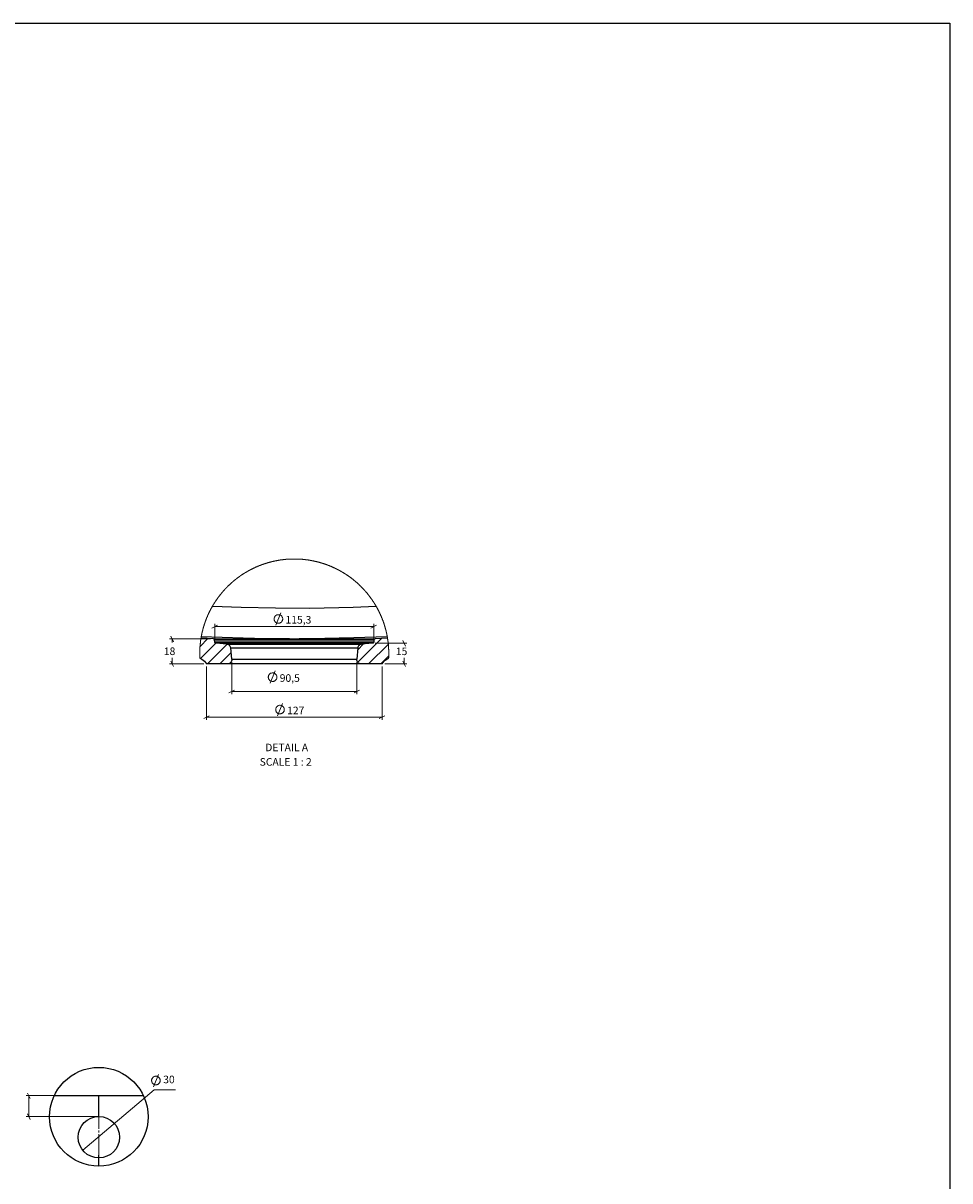
# Model space of a CAD drawing. Units: millimetres. Extents: x 311 to 2694, y -2066 to 503.
# Drawn here: x 2022 to 2694, y -336 to 503 of the extents above; entities that cross this region are included whole.
import ezdxf

# ---------------------------------------------------------------- set-up
doc = ezdxf.new("R2010")
doc.units = ezdxf.units.MM
doc.linetypes.add('AI-Linetype-3', pattern=[19.05, 15.24, -1.27, 1.27, -1.27])
for name, color, linetype in [('Capa 1', 7, 'Continuous'), ('Capa 3', 7, 'Continuous'), ('DUPONT CARTIGLIO', 7, 'Continuous'), ('DUPONT CORIAN DIMENSIONS', 7, 'Continuous')]:
    doc.layers.add(name, color=color, linetype=linetype)
doc.styles.get("Standard").update_dxf_attribs({"font": 'arial.ttf'})

msp = doc.modelspace()

# ---------------------------------------------------------------- linework, layer by layer
at = {"layer": 'Capa 1', "lineweight": 18}
for points in [[(2287.4, 46.28), (2287.4, 46.42), (2287.4, 46.64), (2287.4, 46.78), (2287.4, 46.92), (2287.4, 47.13), (2287.4, 47.27), (2287.4, 47.48), (2287.4, 47.62), (2287.4, 47.76), (2287.4, 47.98), (2287.4, 48.12), (2287.4, 48.26), (2287.4, 48.47), (2287.4, 48.61), (2287.4, 48.75), (2287.4, 48.96), (2287.4, 49.1), (2287.4, 49.25), (2287.33, 49.46), (2287.33, 49.6), (2287.33, 49.74), (2287.33, 49.95), (2287.33, 50.09), (2287.33, 50.23), (2287.33, 50.45), (2287.33, 50.59), (2287.26, 50.73), (2287.26, 50.94), (2287.26, 51.08), (2287.26, 51.22), (2287.26, 51.43), (2287.26, 51.57), (2287.19, 51.72), (2287.19, 51.93), (2287.19, 52.07), (2287.19, 52.21), (2287.19, 52.42), (2287.12, 52.56), (2287.12, 52.7), (2287.12, 52.91), (2287.12, 53.06), (2287.12, 53.13), (2287.05, 53.34), (2287.05, 53.48), (2287.05, 53.62), (2287.05, 53.83), (2286.98, 53.97), (2286.98, 54.11), (2286.98, 54.33), (2286.98, 54.47), (2286.91, 54.61), (2286.91, 54.82), (2286.91, 54.96), (2286.84, 55.1), (2286.84, 55.31), (2286.84, 55.45), (2286.77, 55.6), (2286.77, 55.81), (2286.77, 55.95), (2286.7, 56.09), (2286.7, 56.3), (2286.7, 56.44), (2286.62, 56.58), (2286.62, 56.8), (2286.62, 56.94), (2286.55, 57.08), (2286.55, 57.29), (2286.55, 57.36), (2286.48, 57.5), (2286.48, 57.64), (2286.48, 57.85), (2286.41, 57.99), (2286.41, 58.14), (2286.34, 58.28), (2286.34, 58.49), (2286.34, 58.63), (2286.27, 58.77), (2286.27, 58.98), (2286.2, 59.12), (2286.2, 59.26), (2286.13, 59.48), (2286.13, 59.62), (2286.06, 59.76), (2286.06, 59.9), (2286.06, 60.11), (2285.99, 60.25), (2285.99, 60.39), (2285.92, 60.61), (2285.92, 60.75), (2285.85, 60.89), (2285.85, 61.1), (2285.78, 61.24), (2285.78, 61.38), (2285.71, 61.52), (2285.71, 61.73), (2285.64, 61.88), (2285.57, 62.02), (2285.57, 62.23), (2285.5, 62.37), (2285.5, 62.51), (2285.43, 62.65), (2285.43, 62.86), (2285.35, 63), (2285.35, 63.15), (2285.28, 63.36), (2285.21, 63.5), (2285.21, 63.64), (2285.14, 63.78), (2285.14, 63.99), (2285.07, 64.13), (2285, 64.27), (2285, 64.42), (2284.93, 64.63), (2284.93, 64.77), (2284.86, 64.91), (2284.79, 65.05), (2284.79, 65.26), (2284.72, 65.4), (2284.65, 65.54), (2284.65, 65.69), (2284.58, 65.9), (2284.51, 66.04), (2284.51, 66.18), (2284.44, 66.32), (2284.37, 66.53), (2284.37, 66.67), (2284.3, 66.81), (2284.23, 66.96), (2284.16, 67.17), (2284.16, 67.31), (2284.08, 67.45), (2284.01, 67.59), (2284.01, 67.8), (2283.94, 67.94), (2283.87, 68.08), (2283.8, 68.23), (2283.8, 68.37), (2283.73, 68.58), (2283.66, 68.72), (2283.59, 68.86), (2283.52, 69), (2283.52, 69.21), (2283.45, 69.35), (2283.38, 69.5), (2283.31, 69.64), (2283.24, 69.78), (2283.24, 69.99), (2283.17, 70.13), (2283.1, 70.27), (2283.03, 70.41), (2282.96, 70.55), (2282.96, 70.77), (2282.89, 70.91), (2282.81, 71.05), (2282.74, 71.19), (2282.67, 71.33), (2282.6, 71.47), (2282.53, 71.68), (2282.53, 71.82), (2282.46, 71.96), (2282.39, 72.11), (2282.32, 72.25), (2282.25, 72.46), (2282.18, 72.6), (2282.11, 72.74), (2282.04, 72.88), (2281.97, 73.02), (2281.9, 73.16), (2281.9, 73.38), (2281.83, 73.52), (2281.76, 73.66), (2281.69, 73.8), (2281.62, 73.94), (2281.54, 74.08), (2281.47, 74.22), (2281.4, 74.43), (2281.33, 74.58), (2281.26, 74.72), (2281.19, 74.86), (2281.12, 75), (2281.05, 75.14), (2280.98, 75.28), (2280.91, 75.42), (2280.84, 75.63), (2280.77, 75.77), (2280.7, 75.92), (2280.63, 76.06), (2280.56, 76.2), (2280.49, 76.34), (2280.42, 76.48), (2280.35, 76.62), (2280.27, 76.76), (2280.2, 76.97), (2280.13, 77.12), (2280.06, 77.26), (2279.99, 77.4), (2279.92, 77.54), (2279.85, 77.68), (2279.71, 77.82), (2279.64, 77.96), (2279.57, 78.1), (2279.5, 78.24), (2279.43, 78.39), (2279.36, 78.6), (2279.29, 78.74), (2279.22, 78.88), (2279.15, 79.02), (2279.08, 79.16), (2278.93, 79.3), (2278.86, 79.44), (2278.79, 79.58), (2278.72, 79.73), (2278.65, 79.87), (2278.58, 80.01), (2278.51, 80.15), (2278.37, 80.29), (2278.3, 80.43), (2278.23, 80.57), (2278.16, 80.71), (2278.09, 80.85), (2278.02, 81), (2277.95, 81.14), (2277.81, 81.28), (2277.73, 81.42), (2277.66, 81.56), (2277.59, 81.7), (2277.52, 81.84), (2277.38, 81.98), (2277.31, 82.12), (2277.24, 82.27), (2277.17, 82.41), (2277.03, 82.55), (2276.96, 82.69), (2276.89, 82.83), (2276.82, 82.97), (2276.68, 83.11), (2276.61, 83.25), (2276.54, 83.39), (2276.46, 83.54), (2276.32, 83.68), (2276.25, 83.82), (2276.18, 83.96), (2276.04, 84.1), (2275.97, 84.24), (2275.9, 84.38), (2275.83, 84.45), (2275.69, 84.59), (2275.62, 84.74), (2275.55, 84.88), (2275.41, 85.02), (2275.34, 85.16), (2275.27, 85.3), (2275.12, 85.44), (2275.05, 85.58), (2274.98, 85.72), (2274.84, 85.86), (2274.77, 86.01), (2274.7, 86.15), (2274.56, 86.29), (2274.49, 86.36), (2274.35, 86.5), (2274.28, 86.64), (2274.21, 86.78), (2274.07, 86.92), (2274, 87.06), (2273.85, 87.2), (2273.78, 87.35), (2273.71, 87.49), (2273.57, 87.56), (2273.5, 87.7), (2273.36, 87.84), (2273.29, 87.98), (2273.22, 88.12), (2273.08, 88.26), (2273.01, 88.4), (2272.87, 88.47), (2272.8, 88.62), (2272.65, 88.76), (2272.58, 88.9), (2272.44, 89.04), (2272.37, 89.18), (2272.23, 89.25), (2272.16, 89.39), (2272.09, 89.53), (2271.95, 89.67), (2271.88, 89.82), (2271.74, 89.96), (2271.67, 90.03), (2271.53, 90.17), (2271.46, 90.31), (2271.31, 90.45), (2271.24, 90.59), (2271.1, 90.66), (2270.96, 90.8), (2270.89, 90.94), (2270.75, 91.09), (2270.68, 91.16), (2270.54, 91.3), (2270.47, 91.44), (2270.33, 91.58), (2270.26, 91.72), (2270.11, 91.79), (2270.04, 91.93), (2269.9, 92.07), (2269.76, 92.21), (2269.69, 92.28), (2269.55, 92.43), (2269.48, 92.57), (2269.34, 92.64), (2269.27, 92.78), (2269.13, 92.92), (2268.99, 93.06), (2268.92, 93.13), (2268.77, 93.27), (2268.7, 93.41), (2268.56, 93.48), (2268.42, 93.63), (2268.35, 93.77), (2268.21, 93.91), (2268.07, 93.98), (2268, 94.12), (2267.86, 94.26), (2267.79, 94.33), (2267.65, 94.47), (2267.5, 94.61), (2267.43, 94.68), (2267.29, 94.82), (2267.15, 94.97), (2267.08, 95.04), (2266.94, 95.18), (2266.8, 95.32), (2266.73, 95.39), (2266.59, 95.53), (2266.45, 95.6), (2266.3, 95.74), (2266.23, 95.88), (2266.09, 95.95), (2265.95, 96.09), (2265.88, 96.24), (2265.74, 96.31), (2265.6, 96.45), (2265.53, 96.52), (2265.39, 96.66), (2265.25, 96.8), (2265.11, 96.87), (2265.03, 97.01), (2264.89, 97.08), (2264.75, 97.22), (2264.61, 97.29), (2264.54, 97.44), (2264.4, 97.58), (2264.26, 97.65), (2264.12, 97.79), (2264.05, 97.86), (2263.91, 98), (2263.76, 98.07), (2263.62, 98.21), (2263.48, 98.28), (2263.41, 98.42), (2263.27, 98.49), (2263.13, 98.63), (2262.99, 98.71), (2262.92, 98.85), (2262.78, 98.92), (2262.64, 99.06), (2262.49, 99.13), (2262.35, 99.27), (2262.21, 99.34), (2262.14, 99.48), (2262, 99.55), (2261.86, 99.69), (2261.72, 99.76), (2261.58, 99.9), (2261.51, 99.98), (2261.37, 100.12), (2261.22, 100.19), (2261.08, 100.33), (2260.94, 100.4), (2260.8, 100.47), (2260.66, 100.61), (2260.59, 100.68), (2260.45, 100.82), (2260.31, 100.89), (2260.17, 101.03), (2260.03, 101.1), (2259.88, 101.17), (2259.74, 101.32), (2259.6, 101.39), (2259.53, 101.53), (2259.39, 101.6), (2259.25, 101.67), (2259.11, 101.81), (2258.97, 101.88), (2258.83, 101.95), (2258.68, 102.09), (2258.54, 102.16), (2258.4, 102.3), (2258.26, 102.37), (2258.12, 102.44), (2258.05, 102.59), (2257.91, 102.66), (2257.77, 102.73), (2257.63, 102.87), (2257.49, 102.94), (2257.34, 103.01), (2257.2, 103.15), (2257.06, 103.22), (2256.92, 103.29), (2256.78, 103.36), (2256.64, 103.5), (2256.5, 103.57), (2256.36, 103.64), (2256.22, 103.79), (2256.07, 103.86), (2255.93, 103.93), (2255.79, 104), (2255.65, 104.14), (2255.51, 104.21), (2255.37, 104.28), (2255.23, 104.35), (2255.09, 104.49), (2254.95, 104.56), (2254.8, 104.63), (2254.66, 104.7), (2254.52, 104.84), (2254.38, 104.91), (2254.24, 104.98), (2254.1, 105.06), (2253.96, 105.13), (2253.82, 105.27), (2253.68, 105.34), (2253.53, 105.41), (2253.39, 105.48), (2253.25, 105.55), (2253.11, 105.69), (2252.97, 105.76), (2252.83, 105.83), (2252.69, 105.9), (2252.55, 105.97), (2252.41, 106.04), (2252.26, 106.18), (2252.12, 106.25), (2251.98, 106.33), (2251.84, 106.4), (2251.7, 106.47), (2251.56, 106.54), (2251.42, 106.61), (2251.28, 106.68), (2251.06, 106.75), (2250.92, 106.89), (2250.78, 106.96), (2250.64, 107.03), (2250.5, 107.1), (2250.36, 107.17), (2250.22, 107.24), (2250.08, 107.31), (2249.94, 107.38), (2249.79, 107.45), (2249.65, 107.52), (2249.51, 107.6), (2249.3, 107.67), (2249.16, 107.74), (2249.02, 107.81), (2248.88, 107.88), (2248.74, 107.95), (2248.6, 108.02), (2248.45, 108.16), (2248.31, 108.23), (2248.17, 108.3), (2247.96, 108.37), (2247.82, 108.44), (2247.68, 108.44), (2247.54, 108.51), (2247.4, 108.58), (2247.25, 108.65), (2247.11, 108.72), (2246.9, 108.79), (2246.76, 108.87), (2246.62, 108.94), (2246.48, 109.01), (2246.34, 109.08), (2246.2, 109.15), (2246.06, 109.22), (2245.84, 109.29), (2245.7, 109.36), (2245.56, 109.43), (2245.42, 109.5), (2245.28, 109.57), (2245.14, 109.64), (2244.93, 109.64), (2244.79, 109.71), (2244.64, 109.78), (2244.5, 109.85), (2244.36, 109.92), (2244.22, 109.99), (2244.01, 110.06), (2243.87, 110.14), (2243.73, 110.14), (2243.59, 110.21), (2243.44, 110.28), (2243.23, 110.35), (2243.09, 110.42), (2242.95, 110.49), (2242.81, 110.49), (2242.67, 110.56), (2242.46, 110.63), (2242.32, 110.7), (2242.17, 110.77), (2242.03, 110.77), (2241.89, 110.84), (2241.68, 110.91), (2241.54, 110.98), (2241.4, 111.05), (2241.26, 111.05), (2241.12, 111.12), (2240.9, 111.19), (2240.76, 111.26), (2240.62, 111.26), (2240.48, 111.33), (2240.27, 111.41), (2240.13, 111.48), (2239.99, 111.48), (2239.85, 111.55), (2239.71, 111.62), (2239.49, 111.62), (2239.35, 111.69), (2239.21, 111.76), (2239.07, 111.76), (2238.86, 111.83), (2238.72, 111.9), (2238.58, 111.97), (2238.44, 111.97), (2238.22, 112.04), (2238.08, 112.11), (2237.94, 112.11), (2237.8, 112.18), (2237.59, 112.18), (2237.45, 112.25), (2237.31, 112.32), (2237.17, 112.32), (2236.95, 112.39), (2236.81, 112.46), (2236.67, 112.46), (2236.46, 112.53), (2236.32, 112.53), (2236.18, 112.6), (2236.04, 112.68), (2235.82, 112.68), (2235.68, 112.75), (2235.54, 112.75), (2235.4, 112.82), (2235.19, 112.82), (2235.05, 112.89), (2234.91, 112.96), (2234.7, 112.96), (2234.55, 113.03), (2234.41, 113.03), (2234.27, 113.1), (2234.06, 113.1), (2233.92, 113.17), (2233.78, 113.17), (2233.57, 113.24), (2233.43, 113.24), (2233.28, 113.31), (2233.14, 113.31), (2232.93, 113.38), (2232.79, 113.38), (2232.65, 113.45), (2232.44, 113.45), (2232.3, 113.52), (2232.16, 113.52), (2231.94, 113.52), (2231.8, 113.59), (2231.66, 113.59), (2231.52, 113.66), (2231.31, 113.66), (2231.17, 113.73), (2231.03, 113.73), (2230.82, 113.73), (2230.67, 113.8), (2230.53, 113.8), (2230.32, 113.87), (2230.18, 113.87), (2230.04, 113.87), (2229.83, 113.95), (2229.69, 113.95), (2229.55, 114.02), (2229.33, 114.02), (2229.19, 114.02), (2229.05, 114.09), (2228.84, 114.09), (2228.7, 114.09), (2228.56, 114.16), (2228.42, 114.16), (2228.2, 114.16), (2228.06, 114.23), (2227.92, 114.23), (2227.71, 114.23), (2227.57, 114.3), (2227.43, 114.3), (2227.22, 114.3), (2227.08, 114.3), (2226.93, 114.37), (2226.72, 114.37), (2226.58, 114.37), (2226.44, 114.37), (2226.23, 114.44), (2226.09, 114.44), (2225.95, 114.44), (2225.74, 114.44), (2225.59, 114.51), (2225.45, 114.51), (2225.24, 114.51), (2225.1, 114.51), (2224.96, 114.58), (2224.75, 114.58), (2224.61, 114.58), (2224.47, 114.58), (2224.25, 114.58), (2224.11, 114.65), (2223.97, 114.65), (2223.76, 114.65), (2223.62, 114.65), (2223.48, 114.65), (2223.27, 114.65), (2223.12, 114.65), (2222.91, 114.72), (2222.77, 114.72), (2222.63, 114.72), (2222.42, 114.72), (2222.28, 114.72), (2222.14, 114.72), (2221.93, 114.72), (2221.78, 114.72), (2221.64, 114.79), (2221.43, 114.79), (2221.29, 114.79), (2221.15, 114.79), (2220.94, 114.79), (2220.8, 114.79), (2220.66, 114.79), (2220.44, 114.79), (2220.3, 114.79), (2220.16, 114.79), (2219.95, 114.79), (2219.81, 114.79), (2219.67, 114.79), (2219.46, 114.79), (2219.31, 114.79), (2219.17, 114.79), (2218.96, 114.79), (2218.82, 114.79), (2218.61, 114.79), (2218.47, 114.79), (2218.33, 114.79), (2218.12, 114.79), (2217.97, 114.79), (2217.83, 114.79), (2217.62, 114.79), (2217.48, 114.79), (2217.34, 114.79), (2217.13, 114.79), (2216.99, 114.79), (2216.85, 114.79), (2216.63, 114.79), (2216.49, 114.79), (2216.35, 114.79), (2216.14, 114.79), (2216, 114.72), (2215.86, 114.72), (2215.65, 114.72), (2215.5, 114.72), (2215.36, 114.72), (2215.15, 114.72), (2215.01, 114.72), (2214.87, 114.72), (2214.66, 114.65), (2214.52, 114.65), (2214.38, 114.65), (2214.16, 114.65), (2214.02, 114.65), (2213.88, 114.65), (2213.67, 114.58), (2213.53, 114.58), (2213.32, 114.58), (2213.18, 114.58), (2213.04, 114.58), (2212.82, 114.58), (2212.68, 114.51), (2212.54, 114.51), (2212.33, 114.51), (2212.19, 114.51), (2212.05, 114.44), (2211.84, 114.44), (2211.69, 114.44), (2211.55, 114.44), (2211.34, 114.37), (2211.2, 114.37), (2211.06, 114.37), (2210.85, 114.37), (2210.71, 114.3), (2210.57, 114.3), (2210.35, 114.3), (2210.21, 114.23), (2210.07, 114.23), (2209.93, 114.23), (2209.72, 114.23), (2209.58, 114.16), (2209.44, 114.16), (2209.23, 114.16), (2209.08, 114.09), (2208.94, 114.09), (2208.73, 114.09), (2208.59, 114.02), (2208.45, 114.02), (2208.24, 114.02), (2208.1, 113.95), (2207.96, 113.95), (2207.74, 113.87), (2207.6, 113.87), (2207.46, 113.87), (2207.25, 113.8), (2207.11, 113.8), (2206.97, 113.73), (2206.76, 113.73), (2206.61, 113.73), (2206.47, 113.66), (2206.33, 113.66), (2206.12, 113.59), (2205.98, 113.59), (2205.84, 113.52), (2205.63, 113.52), (2205.49, 113.52), (2205.34, 113.45), (2205.13, 113.45), (2204.99, 113.38), (2204.85, 113.38), (2204.71, 113.31), (2204.5, 113.31), (2204.36, 113.24), (2204.22, 113.24), (2204, 113.17), (2203.86, 113.17), (2203.72, 113.1), (2203.51, 113.1), (2203.37, 113.03), (2203.23, 113.03), (2203.09, 112.96), (2202.88, 112.89), (2202.73, 112.89), (2202.59, 112.82), (2202.45, 112.82), (2202.24, 112.75), (2202.1, 112.75), (2201.96, 112.68), (2201.75, 112.6), (2201.61, 112.6), (2201.46, 112.53), (2201.32, 112.53), (2201.11, 112.46), (2200.97, 112.39), (2200.83, 112.39), (2200.69, 112.32), (2200.48, 112.32), (2200.34, 112.25), (2200.19, 112.18), (2200.05, 112.18), (2199.84, 112.11), (2199.7, 112.04), (2199.56, 112.04), (2199.35, 111.97), (2199.21, 111.9), (2199.07, 111.9), (2198.92, 111.83), (2198.78, 111.76), (2198.57, 111.76), (2198.43, 111.69), (2198.29, 111.62), (2198.15, 111.62), (2197.94, 111.55), (2197.8, 111.48), (2197.65, 111.41), (2197.51, 111.41), (2197.3, 111.33), (2197.16, 111.26), (2197.02, 111.19), (2196.88, 111.19), (2196.74, 111.12), (2196.53, 111.05), (2196.38, 110.98), (2196.24, 110.98), (2196.1, 110.91), (2195.89, 110.84), (2195.75, 110.77), (2195.61, 110.7), (2195.47, 110.7), (2195.33, 110.63), (2195.11, 110.56), (2194.97, 110.49), (2194.83, 110.42), (2194.69, 110.42), (2194.55, 110.35), (2194.34, 110.28), (2194.2, 110.21), (2194.06, 110.14), (2193.91, 110.06), (2193.77, 110.06), (2193.56, 109.99), (2193.42, 109.92), (2193.28, 109.85), (2193.14, 109.78), (2193, 109.71), (2192.86, 109.64), (2192.64, 109.57), (2192.5, 109.5), (2192.36, 109.5), (2192.22, 109.43), (2192.08, 109.36), (2191.94, 109.29), (2191.73, 109.22), (2191.59, 109.15), (2191.45, 109.08), (2191.3, 109.01), (2191.16, 108.94), (2191.02, 108.87), (2190.88, 108.79), (2190.67, 108.72), (2190.53, 108.65), (2190.39, 108.58), (2190.25, 108.51), (2190.1, 108.44), (2189.96, 108.37), (2189.82, 108.3), (2189.68, 108.23), (2189.47, 108.16), (2189.33, 108.09), (2189.19, 108.02), (2189.05, 107.95), (2188.91, 107.88), (2188.76, 107.81), (2188.62, 107.74), (2188.48, 107.67), (2188.34, 107.6), (2188.13, 107.52), (2187.99, 107.45), (2187.85, 107.38), (2187.71, 107.31), (2187.56, 107.24), (2187.42, 107.17), (2187.28, 107.1), (2187.14, 107.03), (2187, 106.89), (2186.86, 106.82), (2186.72, 106.75), (2186.58, 106.68), (2186.37, 106.61), (2186.22, 106.54), (2186.08, 106.47), (2185.94, 106.4), (2185.8, 106.33), (2185.66, 106.18), (2185.52, 106.11), (2185.38, 106.04), (2185.24, 105.97), (2185.1, 105.9), (2184.95, 105.83), (2184.81, 105.76), (2184.67, 105.62), (2184.53, 105.55), (2184.39, 105.48), (2184.25, 105.41), (2184.11, 105.34), (2183.97, 105.2), (2183.83, 105.13), (2183.68, 105.06), (2183.54, 104.98), (2183.4, 104.91), (2183.26, 104.77), (2183.12, 104.7), (2182.98, 104.63), (2182.84, 104.56), (2182.7, 104.42), (2182.56, 104.35), (2182.41, 104.28), (2182.27, 104.21), (2182.13, 104.07), (2181.99, 104), (2181.85, 103.93), (2181.71, 103.86), (2181.57, 103.71), (2181.43, 103.64), (2181.29, 103.57), (2181.14, 103.5), (2181, 103.36), (2180.86, 103.29), (2180.72, 103.22), (2180.58, 103.08), (2180.44, 103.01), (2180.3, 102.94), (2180.16, 102.8), (2180.02, 102.73), (2179.87, 102.66), (2179.8, 102.52), (2179.66, 102.44), (2179.52, 102.37), (2179.38, 102.23), (2179.24, 102.16), (2179.1, 102.09), (2178.96, 101.95), (2178.82, 101.88), (2178.67, 101.74), (2178.53, 101.67), (2178.39, 101.6), (2178.32, 101.46), (2178.18, 101.39), (2178.04, 101.32), (2177.9, 101.17), (2177.76, 101.1), (2177.62, 100.96), (2177.48, 100.89), (2177.33, 100.75), (2177.26, 100.68), (2177.12, 100.61), (2176.98, 100.47), (2176.84, 100.4), (2176.7, 100.26), (2176.56, 100.19), (2176.42, 100.05), (2176.35, 99.98), (2176.21, 99.9), (2176.06, 99.76), (2175.92, 99.69), (2175.78, 99.55), (2175.64, 99.48), (2175.57, 99.34), (2175.43, 99.27), (2175.29, 99.13), (2175.15, 99.06), (2175.01, 98.92), (2174.94, 98.85), (2174.79, 98.71), (2174.65, 98.63), (2174.51, 98.49), (2174.37, 98.42), (2174.3, 98.28), (2174.16, 98.21), (2174.02, 98.07), (2173.88, 97.93), (2173.81, 97.86), (2173.67, 97.72), (2173.52, 97.65), (2173.38, 97.51), (2173.31, 97.44), (2173.17, 97.29), (2173.03, 97.22), (2172.89, 97.08), (2172.82, 96.94), (2172.68, 96.87), (2172.54, 96.73), (2172.4, 96.66), (2172.32, 96.52), (2172.18, 96.38), (2172.04, 96.31), (2171.9, 96.17), (2171.83, 96.09), (2171.69, 95.95), (2171.55, 95.81), (2171.48, 95.74), (2171.34, 95.6), (2171.2, 95.53), (2171.13, 95.39), (2170.98, 95.25), (2170.84, 95.18), (2170.77, 95.04), (2170.63, 94.9), (2170.49, 94.82), (2170.42, 94.68), (2170.28, 94.54), (2170.14, 94.47), (2170.07, 94.33), (2169.93, 94.19), (2169.78, 94.12), (2169.71, 93.98), (2169.57, 93.84), (2169.43, 93.77), (2169.36, 93.63), (2169.22, 93.48), (2169.15, 93.34), (2169.01, 93.27), (2168.87, 93.13), (2168.8, 92.99), (2168.66, 92.92), (2168.59, 92.78), (2168.44, 92.64), (2168.3, 92.5), (2168.23, 92.43), (2168.09, 92.28), (2168.02, 92.14), (2167.88, 92.07), (2167.81, 91.93), (2167.67, 91.79), (2167.53, 91.65), (2167.46, 91.51), (2167.32, 91.44), (2167.24, 91.3), (2167.1, 91.16), (2167.03, 91.01), (2166.89, 90.94), (2166.82, 90.8), (2166.68, 90.66), (2166.61, 90.52), (2166.47, 90.38), (2166.4, 90.31), (2166.26, 90.17), (2166.19, 90.03), (2166.05, 89.89), (2165.97, 89.74), (2165.83, 89.67), (2165.76, 89.53), (2165.62, 89.39), (2165.55, 89.25), (2165.41, 89.11), (2165.34, 89.04), (2165.2, 88.9), (2165.13, 88.76), (2164.99, 88.62), (2164.92, 88.47), (2164.85, 88.33), (2164.7, 88.19), (2164.63, 88.12), (2164.49, 87.98), (2164.42, 87.84), (2164.28, 87.7), (2164.21, 87.56), (2164.14, 87.42), (2164, 87.28), (2163.93, 87.13), (2163.79, 87.06), (2163.72, 86.92), (2163.65, 86.78), (2163.51, 86.64), (2163.43, 86.5), (2163.29, 86.36), (2163.22, 86.22), (2163.15, 86.08), (2163.01, 85.93), (2162.94, 85.79), (2162.87, 85.72), (2162.73, 85.58), (2162.66, 85.44), (2162.59, 85.3), (2162.45, 85.16), (2162.38, 85.02), (2162.31, 84.88), (2162.16, 84.74), (2162.09, 84.59), (2162.02, 84.45), (2161.88, 84.31), (2161.81, 84.17), (2161.74, 84.03), (2161.6, 83.89), (2161.53, 83.75), (2161.46, 83.61), (2161.39, 83.47), (2161.25, 83.32), (2161.18, 83.18), (2161.11, 83.11), (2161.04, 82.97), (2160.89, 82.83), (2160.82, 82.69), (2160.75, 82.55), (2160.68, 82.41), (2160.54, 82.27), (2160.47, 82.12), (2160.4, 81.98), (2160.33, 81.84), (2160.19, 81.7), (2160.12, 81.56), (2160.05, 81.42), (2159.98, 81.28), (2159.91, 81.14), (2159.77, 80.93), (2159.7, 80.78), (2159.62, 80.64), (2159.55, 80.5), (2159.48, 80.36), (2159.41, 80.22), (2159.27, 80.08), (2159.2, 79.94), (2159.13, 79.8), (2159.06, 79.66), (2158.99, 79.51), (2158.92, 79.37), (2158.85, 79.23), (2158.71, 79.09), (2158.64, 78.95), (2158.57, 78.81), (2158.5, 78.67), (2158.43, 78.53), (2158.35, 78.39), (2158.28, 78.24), (2158.21, 78.1), (2158.14, 77.89), (2158.07, 77.75), (2158, 77.61), (2157.86, 77.47), (2157.79, 77.33), (2157.72, 77.19), (2157.65, 77.04), (2157.58, 76.9), (2157.51, 76.76), (2157.44, 76.62), (2157.37, 76.41), (2157.3, 76.27), (2157.23, 76.13), (2157.16, 75.99), (2157.08, 75.85), (2157.01, 75.7), (2156.94, 75.56), (2156.87, 75.42), (2156.8, 75.28), (2156.73, 75.07), (2156.66, 74.93), (2156.59, 74.79), (2156.52, 74.65), (2156.45, 74.5), (2156.38, 74.36), (2156.31, 74.22), (2156.24, 74.01), (2156.17, 73.87), (2156.1, 73.73), (2156.03, 73.59), (2155.96, 73.45), (2155.96, 73.31), (2155.89, 73.16), (2155.81, 72.95), (2155.74, 72.81), (2155.67, 72.67), (2155.6, 72.53), (2155.53, 72.39), (2155.46, 72.25), (2155.39, 72.04), (2155.32, 71.89), (2155.32, 71.75), (2155.25, 71.61), (2155.18, 71.47), (2155.11, 71.26), (2155.04, 71.12), (2154.97, 70.98), (2154.9, 70.84), (2154.9, 70.69), (2154.83, 70.55), (2154.76, 70.34), (2154.69, 70.2), (2154.62, 70.06), (2154.54, 69.92), (2154.54, 69.78), (2154.47, 69.57), (2154.4, 69.42), (2154.33, 69.28), (2154.26, 69.14), (2154.26, 68.93), (2154.19, 68.79), (2154.12, 68.65), (2154.05, 68.51), (2154.05, 68.37), (2153.98, 68.15), (2153.91, 68.01), (2153.84, 67.87), (2153.84, 67.73), (2153.77, 67.52), (2153.7, 67.38), (2153.63, 67.24), (2153.63, 67.1), (2153.56, 66.96), (2153.49, 66.74), (2153.49, 66.6), (2153.42, 66.46), (2153.35, 66.32), (2153.35, 66.11), (2153.27, 65.97), (2153.2, 65.83), (2153.2, 65.69), (2153.13, 65.47), (2153.06, 65.33), (2153.06, 65.19), (2152.99, 65.05), (2152.92, 64.84), (2152.92, 64.7), (2152.85, 64.56), (2152.78, 64.42), (2152.78, 64.2), (2152.71, 64.06), (2152.71, 63.92), (2152.64, 63.71), (2152.57, 63.57), (2152.57, 63.43), (2152.5, 63.29), (2152.5, 63.07), (2152.43, 62.93), (2152.43, 62.79), (2152.36, 62.65), (2152.29, 62.44), (2152.29, 62.3), (2152.22, 62.16), (2152.22, 61.95), (2152.15, 61.8), (2152.15, 61.66), (2152.08, 61.52), (2152.08, 61.31), (2152, 61.17), (2152, 61.03), (2151.93, 60.82), (2151.93, 60.68), (2151.86, 60.53), (2151.86, 60.39), (2151.79, 60.18), (2151.79, 60.04), (2151.72, 59.9), (2151.72, 59.69), (2151.65, 59.55), (2151.65, 59.41), (2151.58, 59.19), (2151.58, 59.05), (2151.58, 58.91), (2151.51, 58.77), (2151.51, 58.56), (2151.44, 58.49), (2151.44, 58.28), (2151.44, 58.14), (2151.37, 57.99), (2151.37, 57.78), (2151.3, 57.64), (2151.3, 57.5), (2151.3, 57.36), (2151.23, 57.15), (2151.23, 57.01), (2151.23, 56.87), (2151.16, 56.65), (2151.16, 56.51), (2151.16, 56.37), (2151.09, 56.16), (2151.09, 56.02), (2151.02, 55.88), (2151.02, 55.67), (2151.02, 55.53), (2151.02, 55.38), (2150.95, 55.17), (2150.95, 55.03), (2150.95, 54.89), (2150.88, 54.68), (2150.88, 54.54), (2150.88, 54.4), (2150.88, 54.18), (2150.81, 54.04), (2150.81, 53.9), (2150.81, 53.69), (2150.73, 53.55), (2150.73, 53.41), (2150.73, 53.2), (2150.73, 53.06), (2150.73, 52.91), (2150.66, 52.7), (2150.66, 52.56), (2150.66, 52.42), (2150.66, 52.21), (2150.59, 52.07), (2150.59, 51.93), (2150.59, 51.72), (2150.59, 51.57), (2150.59, 51.43), (2150.59, 51.36), (2150.52, 51.15), (2150.52, 51.01), (2150.52, 50.87), (2150.52, 50.66), (2150.52, 50.52), (2150.52, 50.37), (2150.52, 50.16), (2150.45, 50.02), (2150.45, 49.88), (2150.45, 49.67), (2150.45, 49.53), (2150.45, 49.32), (2150.45, 49.18), (2150.45, 49.03), (2150.45, 48.82), (2150.45, 48.68), (2150.45, 48.54), (2150.38, 48.33), (2150.38, 48.19), (2150.38, 48.05), (2150.38, 47.83), (2150.38, 47.69), (2150.38, 47.55), (2150.38, 47.34), (2150.38, 47.2), (2150.38, 47.06), (2150.38, 46.85), (2150.38, 46.71), (2150.38, 46.56), (2150.38, 46.35), (2150.38, 46.21), (2150.38, 46.07), (2150.38, 45.86), (2150.38, 45.72), (2150.38, 45.58), (2150.38, 45.37), (2150.38, 45.22), (2150.38, 45.01), (2150.38, 44.87), (2150.38, 44.73), (2150.38, 44.52), (2150.38, 44.38), (2150.38, 44.24), (2150.45, 44.02), (2150.45, 43.88), (2150.45, 43.74), (2150.45, 43.53), (2150.45, 43.39), (2150.45, 43.25), (2150.45, 43.04), (2150.45, 42.9)], [(2156.31, 57.08), (2150.59, 51.36)], [(2161.95, 53.76), (2150.95, 42.68)], [(2170.21, 53.06), (2156.03, 38.8)], [(2282.04, 57.08), (2264.89, 39.93)], [(2269.13, 53.2), (2264.89, 48.89)], [(2287.12, 53.13), (2272.8, 38.8)], [(2173.1, 46.92), (2164.99, 38.8)], [(2287.4, 44.52), (2281.76, 38.8)], [(2287.33, 42.9), (2287.33, 43.04), (2287.33, 43.25), (2287.4, 43.39), (2287.4, 43.53), (2287.4, 43.74), (2287.4, 43.88), (2287.4, 44.02), (2287.4, 44.24), (2287.4, 44.38), (2287.4, 44.52), (2287.4, 44.66), (2287.4, 44.8), (2287.4, 45.01), (2287.4, 45.15), (2287.4, 45.29), (2287.4, 45.51), (2287.4, 45.65), (2287.4, 45.79), (2287.4, 46), (2287.4, 46.14), (2287.4, 46.28)]]:
    msp.add_lwpolyline(points, dxfattribs=at)
at = {"layer": 'Capa 1', "lineweight": 25}
for points in [[(2159.55, 80.5), (2180.51, 79.8), (2205.34, 79.3), (2230.11, 79.23), (2261.72, 79.94), (2278.23, 80.57)], [(2160.26, 56.87), (2151.3, 57.36)], [(2215.5, 56.87), (2198.64, 57.01), (2181.78, 57.43), (2151.44, 58.49)], [(2160.26, 56.87), (2160.47, 56.87), (2160.97, 56.87), (2161.95, 56.87), (2163.22, 56.87), (2164.85, 56.87), (2166.82, 56.87), (2169.15, 56.87), (2171.76, 56.87), (2174.65, 56.87), (2177.9, 56.87), (2181.36, 56.87), (2185.02, 56.87), (2188.98, 56.87), (2193.07, 56.87), (2197.3, 56.87), (2201.75, 56.87), (2206.26, 56.87), (2210.85, 56.87), (2215.5, 56.87)], [(2160.26, 56.87), (2160.47, 56.87), (2160.61, 56.8), (2160.75, 56.65), (2160.89, 56.58), (2161.04, 56.44), (2161.11, 56.3), (2161.18, 56.09), (2161.18, 55.88)], [(2215.5, 55.88), (2210.99, 55.88), (2206.47, 55.88), (2202.03, 55.88), (2197.65, 55.88), (2193.49, 55.88), (2189.47, 55.88), (2185.59, 55.88), (2181.92, 55.88), (2178.53, 55.88), (2175.36, 55.88), (2172.54, 55.88), (2169.93, 55.88), (2167.67, 55.88), (2165.69, 55.88), (2164.07, 55.88), (2162.87, 55.88), (2161.95, 55.88), (2161.39, 55.88), (2161.18, 55.88)], [(2161.25, 54.68), (2161.18, 55.88)], [(2162.16, 53.76), (2162.02, 53.76), (2161.81, 53.83), (2161.67, 53.9), (2161.53, 54.04), (2161.46, 54.18), (2161.32, 54.33), (2161.32, 54.54), (2161.25, 54.68)], [(2161.25, 54.68), (2161.46, 54.68), (2161.95, 54.68), (2162.87, 54.68), (2164.07, 54.68), (2165.62, 54.68), (2167.53, 54.68), (2169.78, 54.68), (2172.25, 54.68), (2175.08, 54.68), (2178.18, 54.68), (2181.5, 54.68), (2185.02, 54.68), (2188.76, 54.68), (2192.72, 54.68), (2196.88, 54.68), (2201.11, 54.68), (2205.49, 54.68), (2209.86, 54.68), (2214.38, 54.68), (2218.89, 54.68), (2223.41, 54.68), (2227.92, 54.68), (2232.37, 54.68), (2236.74, 54.68), (2240.98, 54.68), (2245.07, 54.68), (2249.02, 54.68), (2252.76, 54.68), (2256.36, 54.68), (2259.67, 54.68), (2262.71, 54.68), (2265.53, 54.68), (2268.07, 54.68), (2270.26, 54.68), (2272.16, 54.68), (2273.71, 54.68), (2274.98, 54.68), (2275.83, 54.68), (2276.39, 54.68), (2276.54, 54.68)], [(2170.07, 53.06), (2162.16, 53.76)], [(2275.62, 53.76), (2275.48, 53.76), (2274.91, 53.76), (2274, 53.76), (2272.73, 53.76), (2271.1, 53.76), (2269.13, 53.76), (2266.87, 53.76), (2264.26, 53.76), (2261.37, 53.76), (2258.19, 53.76), (2254.8, 53.76), (2251.14, 53.76), (2247.25, 53.76), (2243.23, 53.76), (2239, 53.76), (2234.7, 53.76), (2230.25, 53.76), (2225.74, 53.76), (2221.22, 53.76), (2216.63, 53.76), (2212.05, 53.76), (2207.53, 53.76), (2203.16, 53.76), (2198.78, 53.76), (2194.62, 53.76), (2190.53, 53.76), (2186.65, 53.76), (2183.05, 53.76), (2179.59, 53.76), (2176.42, 53.76), (2173.52, 53.76), (2170.98, 53.76), (2168.66, 53.76), (2166.75, 53.76), (2165.13, 53.76), (2163.86, 53.76), (2162.94, 53.76), (2162.38, 53.76), (2162.16, 53.76)], [(2172.82, 50.3), (2172.75, 50.8), (2172.54, 51.29), (2172.25, 51.79), (2171.97, 52.21), (2171.55, 52.49), (2171.13, 52.77), (2170.63, 52.99), (2170.07, 53.06)], [(2170.07, 53.06), (2170.28, 53.06), (2170.77, 53.06), (2171.69, 53.06), (2172.89, 53.06), (2174.44, 53.06), (2176.28, 53.06), (2178.46, 53.06), (2180.93, 53.06), (2183.68, 53.06), (2186.65, 53.06), (2189.89, 53.06), (2193.28, 53.06), (2196.95, 53.06), (2200.69, 53.06), (2204.64, 53.06), (2208.59, 53.06), (2212.68, 53.06), (2216.85, 53.06), (2221.01, 53.06), (2225.1, 53.06), (2229.19, 53.06), (2233.21, 53.06), (2237.09, 53.06), (2240.9, 53.06), (2244.5, 53.06), (2247.96, 53.06), (2251.14, 53.06), (2254.17, 53.06), (2256.92, 53.06), (2259.39, 53.06), (2261.51, 53.06), (2263.41, 53.06), (2264.96, 53.06), (2266.16, 53.06), (2267.01, 53.06), (2267.57, 53.06), (2267.72, 53.06)], [(2215.5, 56.87), (2218.89, 56.87), (2222.35, 56.87)], [(2215.5, 56.87), (2215.5, 56.87), (2215.5, 56.8), (2215.5, 56.65), (2215.5, 56.58), (2215.5, 56.44), (2215.5, 56.3), (2215.5, 56.09), (2215.5, 55.88)], [(2222.28, 55.88), (2218.89, 55.88), (2215.5, 55.88)], [(2222.28, 55.88), (2222.28, 56.09), (2222.28, 56.3), (2222.28, 56.44), (2222.28, 56.58), (2222.28, 56.65), (2222.28, 56.8), (2222.35, 56.87)], [(2276.61, 55.88), (2276.39, 55.88), (2275.9, 55.88), (2274.98, 55.88), (2273.71, 55.88), (2272.09, 55.88), (2270.19, 55.88), (2267.86, 55.88), (2265.32, 55.88), (2262.42, 55.88), (2259.25, 55.88), (2255.86, 55.88), (2252.19, 55.88), (2248.38, 55.88), (2244.36, 55.88), (2240.13, 55.88), (2235.82, 55.88), (2231.38, 55.88), (2226.86, 55.88), (2222.28, 55.88)], [(2286.34, 58.49), (2262.07, 57.57), (2230.32, 56.94), (2222.35, 56.87)], [(2222.35, 56.87), (2227.01, 56.87), (2231.59, 56.87), (2236.11, 56.87), (2240.48, 56.87), (2244.79, 56.87), (2248.88, 56.87), (2252.76, 56.87), (2256.5, 56.87), (2259.95, 56.87), (2263.13, 56.87), (2266.09, 56.87), (2268.7, 56.87), (2270.96, 56.87), (2273.01, 56.87), (2274.63, 56.87), (2275.9, 56.87), (2276.82, 56.87), (2277.38, 56.87), (2277.52, 56.87)], [(2267.72, 53.06), (2267.22, 52.99), (2266.73, 52.77), (2266.23, 52.49), (2265.88, 52.21), (2265.53, 51.79), (2265.25, 51.29), (2265.11, 50.8), (2265.03, 50.3)], [(2275.62, 53.76), (2267.72, 53.06)], [(2276.54, 54.68), (2276.54, 54.54), (2276.46, 54.33), (2276.39, 54.18), (2276.25, 54.04), (2276.11, 53.9), (2275.97, 53.83), (2275.83, 53.76), (2275.62, 53.76)], [(2276.61, 55.88), (2276.54, 54.68)], [(2276.61, 55.88), (2276.61, 56.09), (2276.68, 56.3), (2276.82, 56.44), (2276.89, 56.58), (2277.03, 56.65), (2277.17, 56.8), (2277.38, 56.87), (2277.52, 56.87)], [(2286.55, 57.36), (2277.52, 56.87)], [(2150.45, 42.9), (2150.81, 42.75), (2151.86, 42.19), (2152.85, 41.48), (2153.77, 40.71), (2154.62, 39.79), (2155.25, 38.8)], [(2173.52, 42.12), (2173.52, 41.48), (2173.38, 40.85), (2173.1, 40.29), (2172.75, 39.79), (2172.32, 39.37), (2171.76, 39.09), (2171.2, 38.87), (2170.56, 38.8)], [(2173.52, 42.12), (2172.82, 50.3)], [(2172.82, 50.3), (2172.96, 50.3), (2173.52, 50.3), (2174.37, 50.3), (2175.57, 50.3), (2177.12, 50.3), (2178.96, 50.3), (2181.14, 50.3), (2183.61, 50.3), (2186.29, 50.3), (2189.26, 50.3), (2192.5, 50.3), (2195.89, 50.3), (2199.42, 50.3), (2203.16, 50.3), (2206.97, 50.3), (2210.92, 50.3), (2214.87, 50.3), (2218.89, 50.3), (2222.91, 50.3), (2226.93, 50.3), (2230.82, 50.3), (2234.7, 50.3), (2238.36, 50.3), (2241.96, 50.3), (2245.35, 50.3), (2248.52, 50.3), (2251.49, 50.3), (2254.24, 50.3), (2256.64, 50.3), (2258.83, 50.3), (2260.66, 50.3), (2262.21, 50.3), (2263.41, 50.3), (2264.33, 50.3), (2264.82, 50.3), (2265.03, 50.3)], [(2173.52, 42.12), (2173.74, 42.12), (2174.23, 42.12), (2175.15, 42.12), (2176.42, 42.12), (2178.04, 42.12), (2179.94, 42.12), (2182.2, 42.12), (2184.74, 42.12), (2187.56, 42.12), (2190.6, 42.12), (2193.91, 42.12), (2197.37, 42.12), (2201.04, 42.12), (2204.85, 42.12), (2208.8, 42.12), (2212.82, 42.12), (2216.85, 42.12), (2220.94, 42.12), (2225.03, 42.12), (2228.98, 42.12), (2232.93, 42.12), (2236.74, 42.12), (2240.41, 42.12), (2243.87, 42.12), (2247.18, 42.12), (2250.29, 42.12), (2253.11, 42.12), (2255.58, 42.12), (2257.84, 42.12), (2259.81, 42.12), (2261.37, 42.12), (2262.64, 42.12), (2263.55, 42.12), (2264.12, 42.12), (2264.26, 42.12)], [(2265.03, 50.3), (2264.26, 42.12)], [(2267.29, 38.8), (2266.66, 38.87), (2266.09, 39.09), (2265.53, 39.37), (2265.03, 39.79), (2264.68, 40.29), (2264.4, 40.85), (2264.26, 41.48), (2264.26, 42.12)], [(2282.53, 38.8), (2283.24, 39.79), (2284.01, 40.71), (2284.93, 41.48), (2285.92, 42.19), (2286.98, 42.75), (2287.33, 42.9)], [(2170.56, 38.8), (2155.25, 38.8)], [(2267.29, 38.8), (2267.08, 38.8), (2266.52, 38.8), (2265.6, 38.8), (2264.33, 38.8), (2262.71, 38.8), (2260.8, 38.8), (2258.54, 38.8), (2255.93, 38.8), (2253.11, 38.8), (2250.01, 38.8), (2246.62, 38.8), (2243.09, 38.8), (2239.35, 38.8), (2235.47, 38.8), (2231.45, 38.8), (2227.29, 38.8), (2223.12, 38.8), (2218.89, 38.8), (2214.66, 38.8), (2210.5, 38.8), (2206.4, 38.8), (2202.38, 38.8), (2198.5, 38.8), (2194.69, 38.8), (2191.16, 38.8), (2187.85, 38.8), (2184.74, 38.8), (2181.85, 38.8), (2179.31, 38.8), (2177.05, 38.8), (2175.08, 38.8), (2173.45, 38.8), (2172.18, 38.8), (2171.27, 38.8), (2170.7, 38.8), (2170.56, 38.8)], [(2282.53, 38.8), (2267.29, 38.8)], [(2044.9, -274.21), (2058.52, -274.21), (2077.15, -274.21)], [(2077.15, -274.21), (2092.18, -274.21), (2107.14, -274.21), (2109.54, -274.21)], [(2077.15, -289.38), (2077.15, -274.21)], [(2077.15, -325.16), (2077.15, -317.47), (2077.15, -317.4)]]:
    msp.add_lwpolyline(points, dxfattribs=at)
at = {"layer": 'Capa 1', "color": 8, "lineweight": 18, "true_color": 0x808080}
for points in [[(2205.63, 66.88), (2209.23, 75.77)], [(2161.25, 56.65), (2161.25, 67.8)], [(2210.5, 71.33), (2210.5, 71.68), (2210.42, 72.04), (2210.35, 72.39), (2210.21, 72.74), (2210, 73.02), (2209.79, 73.31), (2209.58, 73.59), (2209.3, 73.8), (2209.01, 74.01), (2208.73, 74.22), (2208.38, 74.29), (2208.03, 74.43), (2207.67, 74.43), (2207.32, 74.43), (2206.97, 74.43), (2206.61, 74.36), (2206.26, 74.22), (2205.98, 74.08), (2205.63, 73.94), (2205.34, 73.73), (2205.13, 73.45), (2204.92, 73.16), (2204.71, 72.88), (2204.57, 72.6), (2204.43, 72.25), (2204.36, 71.89), (2204.29, 71.54), (2204.29, 71.19), (2204.36, 70.84), (2204.43, 70.48), (2204.57, 70.13), (2204.71, 69.85), (2204.92, 69.5), (2205.13, 69.28), (2205.34, 69), (2205.63, 68.79), (2205.98, 68.58), (2206.26, 68.44), (2206.61, 68.37), (2206.97, 68.3), (2207.32, 68.23), (2207.67, 68.23), (2208.03, 68.3), (2208.38, 68.37), (2208.73, 68.51), (2209.01, 68.72), (2209.3, 68.86), (2209.58, 69.14), (2209.79, 69.35), (2210, 69.71), (2210.21, 69.99), (2210.35, 70.34), (2210.42, 70.62), (2210.5, 70.98), (2210.5, 71.33)], [(2276.54, 56.65), (2276.54, 67.8)], [(2131.4, 54.82), (2129.36, 58.91)], [(2163.29, 66.81), (2159.2, 64.77)], [(2161.25, 65.83), (2276.54, 65.83)], [(2274.49, 64.77), (2278.58, 66.81)], [(2158.28, 56.87), (2128.37, 56.87)], [(2130.41, 56.87), (2130.41, 54.18)], [(2277.66, 53.76), (2300.59, 53.76)], [(2299.61, 51.72), (2297.56, 55.74)], [(2298.62, 53.76), (2298.62, 53.76)], [(2130.41, 38.8), (2130.41, 43.11)], [(2298.62, 38.8), (2298.62, 43.11)], [(2153.27, 38.8), (2128.37, 38.8)], [(2129.36, 40.85), (2131.4, 36.76)], [(2155.25, 36.83), (2155.25, -1.91)], [(2173.52, 40.07), (2173.52, 16.79)], [(2201.43, 24.73), (2204.96, 33.62)], [(2264.26, 40.07), (2264.26, 16.79)], [(2282.53, 36.83), (2282.53, -1.91)], [(2284.51, 38.8), (2300.59, 38.8)], [(2297.56, 40.85), (2299.61, 36.76)], [(2206.3, 29.17), (2206.3, 29.53), (2206.23, 29.88), (2206.16, 30.16), (2206.01, 30.51), (2205.8, 30.8), (2205.59, 31.08), (2205.38, 31.36), (2205.1, 31.64), (2204.82, 31.78), (2204.46, 31.99), (2204.18, 32.14), (2203.83, 32.21), (2203.48, 32.28), (2203.12, 32.28), (2202.77, 32.21), (2202.42, 32.14), (2202.06, 32.07), (2201.78, 31.92), (2201.43, 31.71), (2201.15, 31.5), (2200.93, 31.22), (2200.65, 31.01), (2200.51, 30.65), (2200.3, 30.37), (2200.23, 30.02), (2200.16, 29.67), (2200.09, 29.31), (2200.09, 28.96), (2200.16, 28.61), (2200.23, 28.26), (2200.3, 27.9), (2200.51, 27.62), (2200.65, 27.34), (2200.93, 27.06), (2201.15, 26.77), (2201.43, 26.56), (2201.78, 26.42), (2202.06, 26.21), (2202.42, 26.14), (2202.77, 26.07), (2203.12, 26), (2203.48, 26.07), (2203.83, 26.07), (2204.18, 26.21), (2204.46, 26.28), (2204.82, 26.49), (2205.1, 26.7), (2205.38, 26.91), (2205.59, 27.2), (2205.8, 27.48), (2206.01, 27.76), (2206.16, 28.11), (2206.23, 28.47), (2206.3, 28.82), (2206.3, 29.17)], [(2175.57, 19.82), (2171.48, 17.78)], [(2173.52, 18.84), (2264.26, 18.84)], [(2262.28, 17.78), (2266.3, 19.82)], [(2211.69, 5.64), (2211.62, 6), (2211.55, 6.35), (2211.48, 6.7), (2211.34, 7.05), (2211.2, 7.34), (2210.99, 7.62), (2210.71, 7.9), (2210.42, 8.11), (2210.14, 8.32), (2209.86, 8.46), (2209.51, 8.61), (2209.15, 8.68), (2208.8, 8.75), (2208.45, 8.75), (2208.1, 8.75), (2207.74, 8.68), (2207.39, 8.54), (2207.11, 8.39), (2206.83, 8.18), (2206.54, 7.97), (2206.26, 7.76), (2206.05, 7.48), (2205.84, 7.19), (2205.7, 6.84), (2205.56, 6.49), (2205.49, 6.21), (2205.42, 5.85), (2205.42, 5.5), (2205.49, 5.15), (2205.56, 4.8), (2205.7, 4.44), (2205.84, 4.09), (2206.05, 3.81), (2206.26, 3.53), (2206.54, 3.31), (2206.83, 3.1), (2207.11, 2.89), (2207.39, 2.75), (2207.74, 2.61), (2208.1, 2.54), (2208.45, 2.54), (2208.8, 2.54), (2209.15, 2.61), (2209.51, 2.68), (2209.86, 2.82), (2210.14, 2.96), (2210.42, 3.17), (2210.71, 3.38), (2210.99, 3.67), (2211.2, 3.95), (2211.34, 4.3), (2211.48, 4.58), (2211.55, 4.94), (2211.62, 5.29), (2211.69, 5.64)], [(2206.76, 1.2), (2210.35, 10.09)], [(2157.3, 1.13), (2153.27, -0.92)], [(2155.25, 0.07), (2282.53, 0.07)], [(2280.49, -0.92), (2284.58, 1.13)], [(2121.71, -263.31), (2121.66, -262.96), (2121.61, -262.62), (2121.51, -262.22), (2121.41, -261.92), (2121.21, -261.62), (2121.01, -261.32), (2120.76, -261.07), (2120.51, -260.82), (2120.22, -260.62), (2119.87, -260.47), (2119.52, -260.32), (2119.22, -260.22), (2118.87, -260.17), (2118.47, -260.17), (2118.12, -260.22), (2117.77, -260.27), (2117.47, -260.37), (2117.12, -260.52), (2116.82, -260.72), (2116.52, -260.92), (2116.27, -261.17), (2116.07, -261.47), (2115.87, -261.77), (2115.72, -262.12), (2115.63, -262.42), (2115.48, -262.77), (2115.43, -263.11), (2115.48, -263.46), (2115.53, -263.81), (2115.58, -264.16), (2115.72, -264.51), (2115.87, -264.86), (2116.02, -265.11), (2116.32, -265.41), (2116.57, -265.66), (2116.82, -265.91), (2117.12, -266.01), (2117.42, -266.21), (2117.82, -266.31), (2118.12, -266.41), (2118.52, -266.41), (2118.82, -266.41), (2119.17, -266.36), (2119.57, -266.26), (2119.87, -266.16), (2120.17, -265.96), (2120.46, -265.76), (2120.71, -265.51), (2120.96, -265.26), (2121.16, -264.96), (2121.36, -264.66), (2121.51, -264.31), (2121.61, -264.01), (2121.66, -263.66), (2121.71, -263.31)], [(2116.77, -267.75), (2120.36, -258.87)], [(2044.58, -274.21), (2024.42, -274.2)], [(2027.46, -276.42), (2025.41, -272.33)], [(2026.4, -274.28), (2026.4, -289.48)], [(2065.54, -313.77), (2117.23, -270.02)], [(2077.2, -289.48), (2024.42, -289.48)], [(2025.41, -287.43), (2027.46, -291.45)]]:
    msp.add_lwpolyline(points, dxfattribs=at)
at = {"layer": 'Capa 1', "linetype": 'AI-Linetype-3', "lineweight": 18}
msp.add_lwpolyline([(2077.11, -317.4), (2077.2, -289.48)], dxfattribs=at)
at = {"layer": 'Capa 3', "color": 8, "lineweight": 18, "true_color": 0x808080}
msp.add_lwpolyline([(2132.8, -270.02), (2117.23, -270.02)], dxfattribs=at)
at = {"layer": 'DUPONT CARTIGLIO'}
msp.add_lwpolyline([(310.8, 503.27), (2694.22, 503.27), (2694.22, -1180.15), (310.8, -1180.15), (310.8, 503.27)], dxfattribs=at)
at = {"layer": 'DUPONT CORIAN DIMENSIONS', "color": 7}
for centre, radius in [((2077.22, -289.54), 35.77), ((2077.25, -304.38), 15)]:
    msp.add_circle(centre, radius, dxfattribs=at)

# ---------------------------------------------------------------- texts
at = {"layer": 'Capa 1', "color": 250, "true_color": 0x333333, "char_height": 5.4949, "attachment_point": 7}
for s, insert in [('\\fArial Unicode MS|b0|i0|c0|p34;\\W1.00017;115,3 ', (2212.58, 67.97)), ('\\fArial Unicode MS|b0|i0|c0|p34;\\W1.00017; 18 ', (2122.66, 45.16)), ('\\fArial Unicode MS|b0|i0|c0|p34;\\W1.00017; 15 ', (2290.88, 45.14)), ('\\fArial Unicode MS|b0|i0|c0|p34;\\W1.00017;90,5 ', (2208.37, 25.76)), ('\\fArial Unicode MS|b0|i0|c0|p34;\\W1.00017;127 ', (2213.72, 2.26))]:
    msp.add_mtext(s, dxfattribs=dict(at, insert=insert))
at = {"layer": 'Capa 1', "attachment_point": 7}
for s, insert, char_height in [('{\\W0.99976;DETAIL A}', (2197.83, -24.57), 5.4962), ('{\\W0.99986;SCALE 1 : 2}', (2193.82, -35.04), 5.4956)]:
    msp.add_mtext(s, dxfattribs=dict(at, insert=insert, char_height=char_height))
at = {"layer": 'Capa 1', "color": 250, "true_color": 0x333333, "insert": (2123.89, -265.27), "char_height": 5.4949, "width": 6.5431, "attachment_point": 7}
msp.add_mtext('{\\fArial Unicode MS|b0|i0|c0|p34;\\W1.00024;30 }', dxfattribs=at)

doc.saveas('drawing.dxf')
